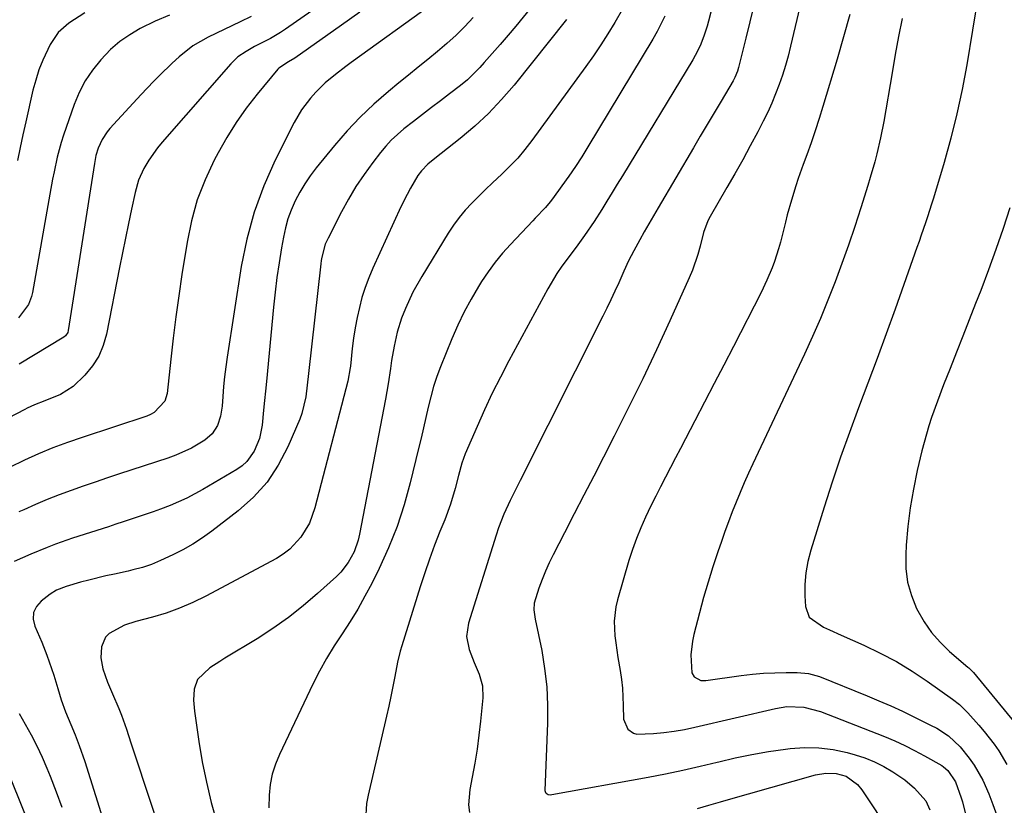
# Model space of a CAD drawing. Units: inches. Extents: x 1846812 to 1852213, y 458152 to 463505.
# Drawn here: x 1848693 to 1848965, y 462821 to 463039 of the extents above; entities that cross this region are included whole.
import ezdxf

# ---------------------------------------------------------------- set-up
doc = ezdxf.new("R2010")
doc.units = ezdxf.units.IN
doc.header["$MEASUREMENT"] = 0
doc.layers.add('7', color=7, linetype='Continuous')
doc.layers.add('8', color=7, linetype='Continuous')

msp = doc.modelspace()

# ---------------------------------------------------------------- linework, layer by layer
at = {"layer": '7', "color": 18}
for points in [[(1848890.16, 463064.98, 1758), (1848883.27, 463038.18, 1758), (1848882.88, 463036.78, 1758), (1848881.98, 463034.03, 1758), (1848880.9, 463031.34, 1758), (1848879.6, 463028.75, 1758), (1848878.88, 463027.5, 1758), (1848859.44, 462995.47, 1758), (1848858.02, 462993.13, 1758), (1848856.59, 462990.79, 1758), (1848855.16, 462988.45, 1758), (1848853.73, 462986.12, 1758), (1848851.67, 462982.79, 1758), (1848849.01, 462978.93, 1758), (1848847.14, 462976.41, 1758), (1848845.26, 462973.9, 1758), (1848842.73, 462970.45, 1758), (1848841.35, 462968.41, 1758), (1848838.84, 462964.16, 1758), (1848828.09, 462944.28, 1758), (1848825.75, 462939.81, 1758), (1848823.49, 462935.31, 1758), (1848821.35, 462930.76, 1758), (1848819.29, 462926.16, 1758), (1848816, 462918.56, 1758), (1848815.09, 462916.03, 1758), (1848814.18, 462912.57, 1758), (1848813.24, 462909.01, 1758), (1848811.93, 462904.63, 1758), (1848810.34, 462900.34, 1758), (1848809.01, 462897.07, 1758), (1848807.54, 462893.29, 1758), (1848806.12, 462889.49, 1758), (1848804.8, 462885.66, 1758), (1848803.55, 462881.8, 1758), (1848798.48, 462865.52, 1758), (1848798.04, 462864.01, 1758), (1848797.29, 462860.95, 1758), (1848796.54, 462857, 1758), (1848796.02, 462854.25, 1758), (1848795.47, 462851.51, 1758), (1848794.88, 462848.78, 1758), (1848794.27, 462846.05, 1758), (1848789.18, 462824.18, 1758), (1848788.76, 462821.89, 1758), (1848788.43, 462817.28, 1758)], [(1848798.45, 463058.47, 1774), (1848766.33, 463035.96, 1774), (1848764.98, 463035.06, 1774), (1848762.17, 463033.4, 1774), (1848757.8, 463031.16, 1774), (1848755.42, 463029.85, 1774), (1848753.19, 463028.32, 1774), (1848751.26, 463026.44, 1774), (1848732.25, 463004.74, 1774), (1848730.94, 463003.14, 1774), (1848728.56, 462999.76, 1774), (1848727.19, 462997.43, 1774), (1848725.72, 462994.25, 1774), (1848724.74, 462990.87, 1774), (1848723.76, 462986.26, 1774), (1848722.92, 462982.22, 1774), (1848722.09, 462978.18, 1774), (1848721.27, 462974.13, 1774), (1848720.47, 462970.08, 1774), (1848716.87, 462951.67, 1774), (1848715.96, 462948.54, 1774), (1848714.72, 462945.58, 1774), (1848712.97, 462942.89, 1774), (1848710.9, 462940.37, 1774), (1848707.61, 462937.23, 1774), (1848704.18, 462935.01, 1774), (1848699.78, 462933.23, 1774), (1848696.98, 462932.14, 1774), (1848694.93, 462931.21, 1774), (1848694.26, 462930.88, 1774), (1848669.44, 462917.97, 1774)], [(1848911.53, 463055.11, 1754), (1848905.9, 463031.25, 1754), (1848905.22, 463028.57, 1754), (1848904.49, 463025.92, 1754), (1848903.66, 463023.29, 1754), (1848902.78, 463020.67, 1754), (1848901.8, 463018.1, 1754), (1848900.75, 463015.55, 1754), (1848899.6, 463013.05, 1754), (1848898.38, 463010.57, 1754), (1848896.85, 463007.64, 1754), (1848894.79, 463003.73, 1754), (1848892.69, 462999.85, 1754), (1848890.54, 462996, 1754), (1848888.34, 462992.17, 1754), (1848883.68, 462984.17, 1754), (1848883.05, 462982.97, 1754), (1848881.9, 462979.8, 1754), (1848880.94, 462975.96, 1754), (1848880.32, 462973.72, 1754), (1848878.8, 462969.35, 1754), (1848877.91, 462967.22, 1754), (1848872.54, 462955.33, 1754), (1848868.84, 462947.3, 1754), (1848865.06, 462939.31, 1754), (1848861.16, 462931.38, 1754), (1848857.18, 462923.48, 1754), (1848854.21, 462917.69, 1754), (1848851.51, 462912.44, 1754), (1848848.81, 462907.2, 1754), (1848846.11, 462901.96, 1754), (1848843.41, 462896.72, 1754), (1848840.3, 462890.7, 1754), (1848839.2, 462888.44, 1754), (1848838.17, 462886.16, 1754), (1848837.25, 462883.84, 1754), (1848836.39, 462881.48, 1754), (1848835.04, 462877.34, 1754), (1848834.95, 462875.43, 1754), (1848835.14, 462874.13, 1754), (1848835.25, 462873.49, 1754), (1848835.38, 462872.84, 1754), (1848837.14, 462864.18, 1754), (1848837.96, 462859.19, 1754), (1848838.55, 462854.18, 1754), (1848838.77, 462849.14, 1754), (1848838.75, 462844.08, 1754), (1848838.01, 462825.55, 1754), (1848838.15, 462824.96, 1754), (1848838.35, 462824.74, 1754), (1848838.91, 462824.42, 1754), (1848839.57, 462824.33, 1754), (1848839.9, 462824.36, 1754), (1848866.56, 462829.21, 1754), (1848871.37, 462830.14, 1754), (1848876.16, 462831.13, 1754), (1848880.93, 462832.22, 1754), (1848885.68, 462833.37, 1754), (1848886.08, 462833.47, 1754), (1848890.64, 462834.54, 1754), (1848895.23, 462835.49, 1754), (1848899.84, 462836.28, 1754), (1848904.48, 462836.95, 1754), (1848905.8, 462837.11, 1754), (1848909.78, 462837.38, 1754), (1848913.74, 462837.33, 1754), (1848917.66, 462836.82, 1754), (1848921.56, 462836, 1754), (1848923.74, 462835.41, 1754), (1848926.48, 462834.52, 1754), (1848929.15, 462833.47, 1754), (1848931.7, 462832.17, 1754), (1848934.18, 462830.7, 1754), (1848937.51, 462828.43, 1754), (1848940.14, 462826.15, 1754), (1848943.29, 462822.64, 1754), (1848944.44, 462820.19, 1754)], [(1848838.06, 463046.86, 1766), (1848829.97, 463036.86, 1766), (1848827.84, 463034.29, 1766), (1848825.69, 463031.73, 1766), (1848823.49, 463029.22, 1766), (1848821.26, 463026.73, 1766), (1848820.05, 463025.4, 1766), (1848816.59, 463021.98, 1766), (1848814.74, 463020.41, 1766), (1848811.7, 463018.09, 1766), (1848809.18, 463016.22, 1766), (1848806.67, 463014.34, 1766), (1848804.18, 463012.43, 1766), (1848801.71, 463010.5, 1766), (1848799.02, 463008.39, 1766), (1848795.58, 463005.33, 1766), (1848794.03, 463003.63, 1766), (1848792.55, 463001.86, 1766), (1848790.43, 462999.11, 1766), (1848788.05, 462995.84, 1766), (1848785.79, 462992.49, 1766), (1848783.72, 462989.02, 1766), (1848781.78, 462985.47, 1766), (1848778.08, 462978.24, 1766), (1848777.33, 462976.54, 1766), (1848776.36, 462972.93, 1766), (1848776.22, 462972.01, 1766), (1848776.09, 462971.08, 1766), (1848772.73, 462940.76, 1766), (1848772.36, 462937.55, 1766), (1848771.96, 462934.35, 1766), (1848770.84, 462929.69, 1766), (1848770.27, 462928.19, 1766), (1848766.97, 462920.51, 1766), (1848764.33, 462915.47, 1766), (1848761.23, 462910.78, 1766), (1848757.45, 462906.61, 1766), (1848753.22, 462902.8, 1766), (1848745.99, 462897.23, 1766), (1848743.41, 462895.38, 1766), (1848740.75, 462893.64, 1766), (1848737.99, 462892.08, 1766), (1848735.15, 462890.63, 1766), (1848731.82, 462889.07, 1766), (1848729.34, 462888.02, 1766), (1848726.78, 462887.17, 1766), (1848724.16, 462886.47, 1766), (1848722.85, 462886.16, 1766), (1848719.03, 462885.36, 1766), (1848716.67, 462884.85, 1766), (1848711.98, 462883.7, 1766), (1848709.65, 462883.06, 1766), (1848705.7, 462881.91, 1766), (1848703.06, 462880.9, 1766), (1848701.28, 462879.8, 1766), (1848698.8, 462877.89, 1766), (1848697.52, 462876.37, 1766), (1848696.72, 462874.73, 1766), (1848696.63, 462872.91, 1766), (1848697.03, 462870.96, 1766), (1848698.95, 462866.54, 1766), (1848700.39, 462862.93, 1766), (1848701.7, 462859.26, 1766), (1848702.31, 462857.41, 1766), (1848703.42, 462853.68, 1766), (1848704.32, 462850.6, 1766), (1848705.51, 462847.24, 1766), (1848706.99, 462843.75, 1766), (1848708.19, 462840.88, 1766), (1848709.33, 462837.98, 1766), (1848710.86, 462833.57, 1766), (1848724.1, 462791.18, 1766)], [(1848957.79, 463045.39, 1748), (1848954.6, 463026.16, 1748), (1848953.33, 463019.34, 1748), (1848951.9, 463012.56, 1748), (1848950.21, 463005.83, 1748), (1848948.35, 462999.15, 1748), (1848945.4, 462989.29, 1748), (1848944.88, 462987.57, 1748), (1848943.78, 462984.13, 1748), (1848943.22, 462982.42, 1748), (1848942.05, 462979, 1748), (1848941.46, 462977.3, 1748), (1848940.86, 462975.6, 1748), (1848934.83, 462958.61, 1748), (1848932.36, 462951.76, 1748), (1848929.87, 462944.92, 1748), (1848927.32, 462938.1, 1748), (1848924.73, 462931.3, 1748), (1848922.19, 462924.48, 1748), (1848919.74, 462917.63, 1748), (1848917.42, 462910.73, 1748), (1848915.19, 462903.8, 1748), (1848911.49, 462891.93, 1748), (1848910.7, 462888.82, 1748), (1848910.13, 462885.68, 1748), (1848909.9, 462882.5, 1748), (1848909.89, 462879.3, 1748), (1848910.03, 462876.38, 1748), (1848911.03, 462873.4, 1748), (1848915.06, 462870.66, 1748), (1848916.68, 462869.93, 1748), (1848919.92, 462868.48, 1748), (1848926.14, 462865.71, 1748), (1848930.71, 462863.51, 1748), (1848935.17, 462861.13, 1748), (1848939.5, 462858.5, 1748), (1848943.72, 462855.69, 1748), (1848950.68, 462850.76, 1748), (1848952.6, 462849.24, 1748), (1848954.37, 462847.54, 1748), (1848954.93, 462846.94, 1748), (1848957.96, 462843.53, 1748), (1848959.41, 462841.82, 1748), (1848962.16, 462838.3, 1748), (1848963.46, 462836.47, 1748), (1848965.74, 462832.65, 1748)], [(1848859.51, 463041.56, 1762), (1848857.33, 463037.83, 1762), (1848855.44, 463034.71, 1762), (1848853.5, 463031.63, 1762), (1848851.46, 463028.62, 1762), (1848849.35, 463025.64, 1762), (1848834.4, 463005.18, 1762), (1848832.5, 463002.72, 1762), (1848830.5, 463000.35, 1762), (1848828.37, 462998.09, 1762), (1848826.15, 462995.91, 1762), (1848823.54, 462993.46, 1762), (1848821.62, 462991.63, 1762), (1848819.72, 462989.77, 1762), (1848817.83, 462987.9, 1762), (1848816.03, 462985.96, 1762), (1848814.32, 462983.94, 1762), (1848812.77, 462981.81, 1762), (1848811.31, 462979.6, 1762), (1848803.98, 462967.59, 1762), (1848801.56, 462963.28, 1762), (1848799.46, 462958.79, 1762), (1848798.36, 462956.05, 1762), (1848797.18, 462952.25, 1762), (1848796.33, 462948.35, 1762), (1848795.66, 462944.42, 1762), (1848795.33, 462942.15, 1762), (1848794.69, 462937.9, 1762), (1848793.93, 462933.68, 1762), (1848786.8, 462896.4, 1762), (1848786.4, 462894.74, 1762), (1848785.29, 462891.53, 1762), (1848783.69, 462888.52, 1762), (1848781.62, 462885.85, 1762), (1848780.42, 462884.64, 1762), (1848775.19, 462879.93, 1762), (1848771.22, 462876.54, 1762), (1848767.12, 462873.31, 1762), (1848762.85, 462870.32, 1762), (1848758.47, 462867.48, 1762), (1848749.55, 462862.07, 1762), (1848748.17, 462861.21, 1762), (1848745.45, 462859.41, 1762), (1848742.02, 462856.24, 1762), (1848741.09, 462853.53, 1762), (1848740.92, 462850.49, 1762), (1848741.15, 462847.46, 1762), (1848742.38, 462839.09, 1762), (1848743.34, 462833.42, 1762), (1848744.46, 462827.78, 1762), (1848745.83, 462822.2, 1762), (1848747.36, 462816.66, 1762)], [(1848895.77, 463042.55, 1756), (1848894.66, 463038.01, 1756), (1848893.54, 463033.47, 1756), (1848891.49, 463025.35, 1756), (1848891.22, 463024.41, 1756), (1848890.5, 463022.59, 1756), (1848890.03, 463021.73, 1756), (1848886.71, 463016.09, 1756), (1848884.79, 463012.86, 1756), (1848882.88, 463009.62, 1756), (1848880.97, 463006.38, 1756), (1848879.06, 463003.14, 1756), (1848869.3, 462986.58, 1756), (1848868.02, 462984.39, 1756), (1848866.75, 462982.2, 1756), (1848865.5, 462979.99, 1756), (1848864.26, 462977.77, 1756), (1848862.56, 462974.7, 1756), (1848861.16, 462971.92, 1756), (1848859.88, 462969.09, 1756), (1848858.42, 462965.85, 1756), (1848857.36, 462963.52, 1756), (1848856.28, 462961.2, 1756), (1848855.17, 462958.9, 1756), (1848854.03, 462956.61, 1756), (1848831.22, 462911.21, 1756), (1848830.3, 462909.36, 1756), (1848828.47, 462905.65, 1756), (1848826.71, 462901.92, 1756), (1848825.19, 462898.08, 1756), (1848824.53, 462896.13, 1756), (1848816.88, 462871.76, 1756), (1848816.38, 462868.09, 1756), (1848817.1, 462864.46, 1756), (1848818.51, 462860.85, 1756), (1848819.82, 462857.69, 1756), (1848820.74, 462854.48, 1756), (1848820.84, 462851.14, 1756), (1848820.21, 462844.65, 1756), (1848819.77, 462840.77, 1756), (1848819.26, 462836.89, 1756), (1848818.65, 462833.03, 1756), (1848817.95, 462829.18, 1756), (1848817.29, 462825.76, 1756), (1848816.95, 462821.52, 1756), (1848817.16, 462819.41, 1756)], [(1848786.91, 463040.69, 1772), (1848781.84, 463037.1, 1772), (1848768.93, 463027.99, 1772), (1848767.14, 463026.92, 1772), (1848764.46, 463025.22, 1772), (1848764.17, 463024.91, 1772), (1848758.48, 463018.02, 1772), (1848755.49, 463014.15, 1772), (1848752.66, 463010.18, 1772), (1848750.09, 463006.04, 1772), (1848747.68, 463001.79, 1772), (1848746.62, 462999.77, 1772), (1848744.09, 462994.33, 1772), (1848741.93, 462988.76, 1772), (1848740.33, 462983.01, 1772), (1848739.11, 462977.14, 1772), (1848737.69, 462968.15, 1772), (1848736.81, 462962.3, 1772), (1848736, 462956.45, 1772), (1848735.27, 462950.59, 1772), (1848734.6, 462944.72, 1772), (1848733.6, 462935.22, 1772), (1848733.01, 462933.14, 1772), (1848730.03, 462929.98, 1772), (1848729.05, 462929.47, 1772), (1848728.02, 462929.04, 1772), (1848710.13, 462923.13, 1772), (1848706.06, 462921.73, 1772), (1848702.03, 462920.24, 1772), (1848698.06, 462918.6, 1772), (1848694.16, 462916.8, 1772), (1848681.71, 462910.71, 1772)], [(1848818.24, 463039.17, 1768), (1848815.89, 463036.69, 1768), (1848813.46, 463034.29, 1768), (1848810.92, 463032, 1768), (1848808.31, 463029.78, 1768), (1848805.64, 463027.62, 1768), (1848802.98, 463025.46, 1768), (1848800.32, 463023.3, 1768), (1848797.66, 463021.13, 1768), (1848794.77, 463018.77, 1768), (1848790.78, 463015.3, 1768), (1848786.94, 463011.68, 1768), (1848783.33, 463007.84, 1768), (1848779.87, 463003.85, 1768), (1848774.79, 462997.62, 1768), (1848773.16, 462995.47, 1768), (1848771.64, 462993.25, 1768), (1848770.27, 462990.92, 1768), (1848769.01, 462988.53, 1768), (1848767.9, 462985.98, 1768), (1848767, 462983.53, 1768), (1848766.31, 462981.03, 1768), (1848765.75, 462978.48, 1768), (1848765.23, 462975.5, 1768), (1848764.57, 462971.43, 1768), (1848763.97, 462967.34, 1768), (1848763.47, 462963.24, 1768), (1848763.03, 462959.13, 1768), (1848761.08, 462938.56, 1768), (1848760.83, 462935.92, 1768), (1848760.56, 462933.29, 1768), (1848760.29, 462930.65, 1768), (1848759.84, 462926.47, 1768), (1848759.1, 462922.85, 1768), (1848757.66, 462919.3, 1768), (1848755.65, 462916.45, 1768), (1848754.36, 462915.29, 1768), (1848752.92, 462914.27, 1768), (1848743.5, 462908.73, 1768), (1848741.3, 462907.51, 1768), (1848739.06, 462906.35, 1768), (1848736.77, 462905.31, 1768), (1848734.44, 462904.33, 1768), (1848731.76, 462903.3, 1768), (1848729.72, 462902.55, 1768), (1848725.62, 462901.13, 1768), (1848721.5, 462899.78, 1768), (1848719.43, 462899.11, 1768), (1848717.37, 462898.44, 1768), (1848707.46, 462895.24, 1768), (1848702.79, 462893.61, 1768), (1848700.48, 462892.71, 1768), (1848695.91, 462890.81, 1768), (1848691.35, 462888.86, 1768)], [(1848734.31, 463039.84, 1778), (1848730.3, 463038.19, 1778), (1848726.18, 463036.13, 1778), (1848723.28, 463034.43, 1778), (1848720.52, 463032.54, 1778), (1848718, 463030.35, 1778), (1848715.25, 463027.55, 1778), (1848712.99, 463024.7, 1778), (1848710.97, 463021.71, 1778), (1848709.33, 463018.49, 1778), (1848707.93, 463015.14, 1778), (1848704.96, 463006.64, 1778), (1848704.31, 463004.65, 1778), (1848703.21, 463000.62, 1778), (1848702.36, 462996.53, 1778), (1848701.96, 462994.48, 1778), (1848701.21, 462990.36, 1778), (1848696.41, 462963.19, 1778), (1848696.15, 462962.05, 1778), (1848695.34, 462959.88, 1778), (1848692.57, 462956.22, 1778)], [(1848756.85, 463039.46, 1776), (1848753.81, 463038, 1776), (1848749.37, 463035.92, 1776), (1848744.96, 463033.79, 1776), (1848740.75, 463031.34, 1776), (1848736.92, 463028.34, 1776), (1848735.04, 463026.61, 1776), (1848731.53, 463023.22, 1776), (1848729.82, 463021.48, 1776), (1848726.46, 463017.93, 1776), (1848723.14, 463014.35, 1776), (1848717.82, 463008.53, 1776), (1848717.03, 463007.58, 1776), (1848715.69, 463005.51, 1776), (1848714.58, 463003.13, 1776), (1848713.92, 463001.03, 1776), (1848713.62, 462999.4, 1776), (1848713.53, 462998.85, 1776), (1848706.27, 462952.71, 1776), (1848706.13, 462952.16, 1776), (1848705.49, 462951.21, 1776), (1848705.04, 462950.86, 1776), (1848692.75, 462943.34, 1776)], [(1848843.98, 463038.66, 1764), (1848829.49, 463020.53, 1764), (1848826.06, 463016.53, 1764), (1848822.47, 463012.71, 1764), (1848818.62, 463009.14, 1764), (1848814.6, 463005.74, 1764), (1848807.64, 463000.26, 1764), (1848805.68, 462998.64, 1764), (1848803.88, 462996.86, 1764), (1848802.91, 462995.49, 1764), (1848800.84, 462992, 1764), (1848799.92, 462990.32, 1764), (1848798.22, 462986.88, 1764), (1848790.44, 462969.9, 1764), (1848789.32, 462967.26, 1764), (1848788.31, 462964.58, 1764), (1848787.47, 462961.84, 1764), (1848786.74, 462959.07, 1764), (1848786.13, 462956.26, 1764), (1848785.6, 462953.44, 1764), (1848785.17, 462950.6, 1764), (1848784.8, 462947.75, 1764), (1848784.27, 462942.86, 1764), (1848784.21, 462942.33, 1764), (1848783.59, 462938.66, 1764), (1848774.48, 462903.63, 1764), (1848772.93, 462899.38, 1764), (1848770.59, 462895.5, 1764), (1848767.53, 462892.2, 1764), (1848765.73, 462890.85, 1764), (1848763.81, 462889.65, 1764), (1848744.28, 462879.22, 1764), (1848740.71, 462877.47, 1764), (1848737.07, 462875.89, 1764), (1848733.33, 462874.56, 1764), (1848729.53, 462873.41, 1764), (1848724.97, 462872.19, 1764), (1848721.88, 462871.19, 1764), (1848717.61, 462868.95, 1764), (1848716.61, 462867.93, 1764), (1848715.46, 462865.26, 1764), (1848715.29, 462862.19, 1764), (1848715.87, 462859.16, 1764), (1848717.15, 462855.47, 1764), (1848718.52, 462852.21, 1764), (1848720.3, 462848.19, 1764), (1848721.05, 462846.32, 1764), (1848722.39, 462842.5, 1764), (1848723.62, 462838.65, 1764), (1848724.88, 462834.8, 1764), (1848738.28, 462794.07, 1764)], [(1848922.26, 463040.06, 1752), (1848920.57, 463033.88, 1752), (1848918.8, 463027.72, 1752), (1848914.88, 463014.6, 1752), (1848913.84, 463011.25, 1752), (1848912.75, 463007.9, 1752), (1848911.61, 463004.59, 1752), (1848910.41, 463001.28, 1752), (1848909.42, 462998.61, 1752), (1848908.02, 462994.68, 1752), (1848907.37, 462992.69, 1752), (1848906.15, 462988.69, 1752), (1848905.02, 462984.67, 1752), (1848904.5, 462982.65, 1752), (1848903.1, 462977.09, 1752), (1848902.61, 462975.29, 1752), (1848901.48, 462971.75, 1752), (1848900.83, 462970.01, 1752), (1848899.39, 462966.58, 1752), (1848897.77, 462963.22, 1752), (1848890.11, 462948.29, 1752), (1848887.47, 462943.14, 1752), (1848884.81, 462937.99, 1752), (1848882.14, 462932.85, 1752), (1848879.47, 462927.71, 1752), (1848876.87, 462922.73, 1752), (1848875.49, 462920.08, 1752), (1848874.11, 462917.44, 1752), (1848872.74, 462914.8, 1752), (1848871.37, 462912.15, 1752), (1848870.01, 462909.5, 1752), (1848868.66, 462906.84, 1752), (1848867.34, 462904.17, 1752), (1848865.84, 462901.07, 1752), (1848864.52, 462898.15, 1752), (1848863.3, 462895.19, 1752), (1848862.23, 462892.17, 1752), (1848861.25, 462889.11, 1752), (1848858.07, 462878.25, 1752), (1848857.61, 462876.3, 1752), (1848857.18, 462872.34, 1752), (1848857.39, 462868.31, 1752), (1848857.6, 462866.3, 1752), (1848858.19, 462862.3, 1752), (1848858.83, 462858.64, 1752), (1848859.18, 462856.24, 1752), (1848859.45, 462853.84, 1752), (1848859.65, 462849.01, 1752), (1848859.75, 462845.26, 1752), (1848860.95, 462842.5, 1752), (1848862.48, 462841.32, 1752), (1848863.39, 462841.07, 1752), (1848868.04, 462841.25, 1752), (1848870.92, 462841.53, 1752), (1848873.78, 462841.89, 1752), (1848876.63, 462842.39, 1752), (1848879.45, 462842.99, 1752), (1848901.73, 462848.2, 1752), (1848904.86, 462848.69, 1752), (1848909.6, 462848.56, 1752), (1848914.18, 462847.38, 1752), (1848931.87, 462840.43, 1752), (1848934.7, 462839.24, 1752), (1848937.49, 462837.98, 1752), (1848940.22, 462836.6, 1752), (1848942.92, 462835.13, 1752), (1848947.72, 462832.38, 1752), (1848948.23, 462832.06, 1752), (1848949.36, 462831.06, 1752), (1848951.52, 462827.88, 1752), (1848953.12, 462823.48, 1752), (1848953.41, 462822.41, 1752), (1848964.69, 462775.98, 1752)], [(1848966.56, 462986.62, 1746), (1848964.67, 462980.85, 1746), (1848962.7, 462975.11, 1746), (1848960.62, 462969.41, 1746), (1848958.47, 462963.73, 1746), (1848957.07, 462960.14, 1746), (1848955.31, 462955.64, 1746), (1848953.55, 462951.14, 1746), (1848951.78, 462946.65, 1746), (1848950.01, 462942.16, 1746), (1848948.22, 462937.64, 1746), (1848946.51, 462933.16, 1746), (1848944.9, 462928.64, 1746), (1848944.15, 462926.36, 1746), (1848942.82, 462921.75, 1746), (1848942.24, 462919.42, 1746), (1848940.94, 462913.93, 1746), (1848939.88, 462908.83, 1746), (1848938.98, 462903.7, 1746), (1848938.35, 462898.53, 1746), (1848937.9, 462893.34, 1746), (1848937.74, 462890.76, 1746), (1848937.81, 462886.88, 1746), (1848938.27, 462883.08, 1746), (1848939.33, 462879.4, 1746), (1848940.77, 462875.8, 1746), (1848942.84, 462872.13, 1746), (1848944.86, 462869.18, 1746), (1848947.23, 462866.49, 1746), (1848949.82, 462863.98, 1746), (1848954.96, 462859.58, 1746), (1848955.16, 462859.41, 1746), (1848955.92, 462858.69, 1746), (1848956.28, 462858.31, 1746), (1848956.45, 462858.11, 1746), (1848970.06, 462841.65, 1746)], [(1848692.68, 462846.77, 1768), (1848694.4, 462843.84, 1768), (1848696.05, 462840.87, 1768), (1848697.62, 462837.85, 1768), (1848699.06, 462834.76, 1768), (1848700.4, 462831.64, 1768), (1848701.28, 462829.45, 1768), (1848702.94, 462825.17, 1768), (1848704.52, 462820.86, 1768)], [(1848880.19, 462820.57, 1756), (1848883.37, 462821.44, 1756), (1848886.55, 462822.34, 1756), (1848888.13, 462822.79, 1756), (1848912.86, 462829.85, 1756), (1848915.66, 462830.33, 1756), (1848918.5, 462830.19, 1756), (1848921.27, 462829.5, 1756), (1848924.39, 462827.2, 1756), (1848925.61, 462825.66, 1756), (1848933.65, 462813.6, 1756)]]:
    msp.add_polyline3d(points, dxfattribs=at)
at = {"layer": '8', "color": 18}
for points in [[(1848806.5, 463042.66, 1770), (1848784.48, 463026.79, 1770), (1848783.01, 463025.7, 1770), (1848780.11, 463023.47, 1770), (1848777.3, 463021.13, 1770), (1848774.7, 463018.57, 1770), (1848773.21, 463016.9, 1770), (1848770.78, 463013.66, 1770), (1848768.75, 463010.16, 1770), (1848763.52, 462999.77, 1770), (1848760.36, 462992.67, 1770), (1848757.66, 462985.42, 1770), (1848755.65, 462977.96, 1770), (1848754.1, 462970.34, 1770), (1848750.23, 462945.33, 1770), (1848749.84, 462942.61, 1770), (1848749.5, 462939.9, 1770), (1848749.23, 462937.17, 1770), (1848749.01, 462934.44, 1770), (1848748.82, 462931.76, 1770), (1848748.39, 462929.02, 1770), (1848747.51, 462926.4, 1770), (1848746.08, 462924.11, 1770), (1848744.02, 462922.36, 1770), (1848740.31, 462920.18, 1770), (1848736.04, 462918.2, 1770), (1848733.83, 462917.39, 1770), (1848720.46, 462913.03, 1770), (1848717.1, 462911.91, 1770), (1848713.75, 462910.78, 1770), (1848710.41, 462909.62, 1770), (1848707.07, 462908.44, 1770), (1848703.76, 462907.21, 1770), (1848700.47, 462905.92, 1770), (1848697.21, 462904.54, 1770), (1848693.98, 462903.12, 1770), (1848692.66, 462902.51, 1770)], [(1848710.88, 463040.51, 1780), (1848706.45, 463037.61, 1780), (1848703.47, 463035.04, 1780), (1848701.27, 463031.77, 1780), (1848699.25, 463027.44, 1780), (1848698.17, 463024.71, 1780), (1848697.29, 463021.92, 1780), (1848696.54, 463019.08, 1780), (1848694.55, 463010.35, 1780), (1848693.76, 463006.8, 1780), (1848692.99, 463003.25, 1780), (1848692.26, 462999.69, 1780)], [(1848871.16, 463039.58, 1760), (1848869.03, 463035.3, 1760), (1848867.84, 463033.21, 1760), (1848849.93, 463003.49, 1760), (1848848.22, 463000.73, 1760), (1848846.46, 462998.01, 1760), (1848844.63, 462995.33, 1760), (1848842.75, 462992.68, 1760), (1848840.13, 462989.08, 1760), (1848839.51, 462988.27, 1760), (1848838.2, 462986.71, 1760), (1848835.38, 462983.76, 1760), (1848834.68, 462983.02, 1760), (1848828.51, 462976.5, 1760), (1848826.34, 462974.07, 1760), (1848824.27, 462971.56, 1760), (1848822.36, 462968.94, 1760), (1848820.54, 462966.23, 1760), (1848819.68, 462964.87, 1760), (1848817.61, 462961.37, 1760), (1848815.67, 462957.81, 1760), (1848813.93, 462954.15, 1760), (1848812.31, 462950.42, 1760), (1848809.21, 462942.68, 1760), (1848808.19, 462939.94, 1760), (1848807.26, 462937.16, 1760), (1848806.46, 462934.35, 1760), (1848805.76, 462931.51, 1760), (1848805.11, 462928.64, 1760), (1848804.46, 462925.78, 1760), (1848803.79, 462922.93, 1760), (1848803.11, 462920.07, 1760), (1848800.83, 462910.59, 1760), (1848799.15, 462904.49, 1760), (1848797.19, 462898.49, 1760), (1848794.84, 462892.64, 1760), (1848792.22, 462886.88, 1760), (1848790.17, 462882.77, 1760), (1848788.3, 462879.19, 1760), (1848786.33, 462875.66, 1760), (1848784.2, 462872.23, 1760), (1848781.98, 462868.85, 1760), (1848779.77, 462865.47, 1760), (1848777.67, 462862.03, 1760), (1848775.74, 462858.49, 1760), (1848773.91, 462854.88, 1760), (1848764.67, 462835.49, 1760), (1848763.56, 462832.78, 1760), (1848762.68, 462830.02, 1760), (1848762.12, 462827.17, 1760), (1848761.78, 462824.26, 1760), (1848761.7, 462820.74, 1760)], [(1848936.75, 463038.9, 1750), (1848935.77, 463033.92, 1750), (1848934.85, 463028.94, 1750), (1848933.97, 463023.94, 1750), (1848931.67, 463010.45, 1750), (1848930.82, 463005.98, 1750), (1848929.78, 463001.55, 1750), (1848929.2, 462999.35, 1750), (1848927.96, 462994.98, 1750), (1848927.3, 462992.81, 1750), (1848925.35, 462986.59, 1750), (1848923.68, 462981.43, 1750), (1848921.95, 462976.29, 1750), (1848920.13, 462971.18, 1750), (1848918.24, 462966.09, 1750), (1848916.26, 462961.04, 1750), (1848914.19, 462956.03, 1750), (1848912.01, 462951.06, 1750), (1848909.76, 462946.13, 1750), (1848895.49, 462915.85, 1750), (1848894.28, 462913.21, 1750), (1848893.09, 462910.56, 1750), (1848891.96, 462907.9, 1750), (1848890.85, 462905.21, 1750), (1848889.79, 462902.51, 1750), (1848888.75, 462899.8, 1750), (1848887.76, 462897.08, 1750), (1848886.79, 462894.34, 1750), (1848885.81, 462891.5, 1750), (1848884.42, 462887.31, 1750), (1848883.11, 462883.11, 1750), (1848881.89, 462878.88, 1750), (1848880.74, 462874.63, 1750), (1848879.21, 462868.67, 1750), (1848878.81, 462866.8, 1750), (1848878.4, 462863.02, 1750), (1848878.6, 462858.06, 1750), (1848879.25, 462856.92, 1750), (1848881.08, 462855.94, 1750), (1848882.48, 462855.89, 1750), (1848892.29, 462857.26, 1750), (1848895.38, 462857.63, 1750), (1848898.48, 462857.92, 1750), (1848901.59, 462858.08, 1750), (1848904.7, 462858.15, 1750), (1848907.74, 462858.16, 1750), (1848910.87, 462857.87, 1750), (1848913.89, 462856.99, 1750), (1848927.09, 462851.69, 1750), (1848930.36, 462850.34, 1750), (1848933.61, 462848.93, 1750), (1848936.82, 462847.44, 1750), (1848940.01, 462845.91, 1750), (1848944.64, 462843.61, 1750), (1848946.33, 462842.71, 1750), (1848949.54, 462840.65, 1750), (1848952.82, 462837.55, 1750), (1848955.26, 462834.45, 1750), (1848956.67, 462832.49, 1750), (1848959.07, 462828.32, 1750), (1848960.68, 462824.63, 1750), (1848961.83, 462821.62, 1750), (1848962.9, 462818.57, 1750)], [(1848689.85, 462830.01, 1770), (1848697.63, 462810.8, 1770)]]:
    msp.add_polyline3d(points, dxfattribs=at)

doc.saveas('drawing.dxf')
